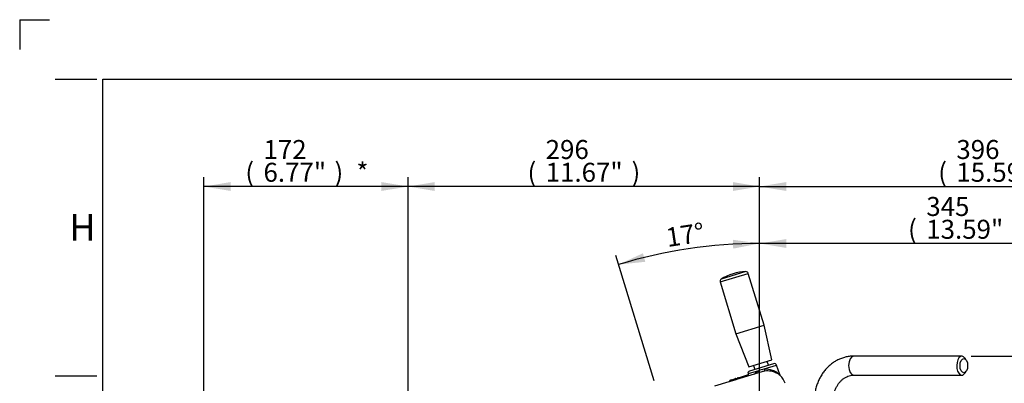
# Model space of a CAD drawing. Units: millimetres. Extents: x 0 to 594, y 0 to 420.
# Drawn here: x 0 to 166, y 359 to 420 of the extents above; entities that cross this region are included whole.
import ezdxf
from ezdxf.enums import TextEntityAlignment as Align

# ---------------------------------------------------------------- set-up
doc = ezdxf.new("R2010")
doc.units = ezdxf.units.MM
for name, color, linetype in [('Default', 7, 'Continuous'), ('II1-01-STD', 7, 'Continuous'), ('II1-04SHW-STD', 7, 'Continuous')]:
    doc.layers.add(name, color=color, linetype=linetype)
doc.styles.add('SEACAD_Arial', font='arial.ttf')
doc.dimstyles.new('ISO-InstDr', dxfattribs={"dimtxt": 3.2, "dimasz": 4.48, "dimexe": 1.6, "dimexo": 1.6, "dimgap": 0.8, "dimtad": 1, "dimdec": 0, "dimlfac": 5, "dimzin": 0, "dimdsep": 46, "dimtxsty": 'SEACAD_Arial', "dimblk1": '_SE_FILLED', "dimblk2": '_SE_FILLED', "dimsah": 1, "dimcen": 1.6, "dimadec": 0, "dimazin": 0, "dimtfac": 0.5, "dimtofl": 0, "dimtmove": 0, "dimatfit": 3, "dimfxl": 1, "dimtzin": 0, "dimarcsym": 0})

# ---------------------------------------------------------------- blocks, each defined once
blk = doc.blocks.new('SE4')
at = {"layer": 'II1-01-STD', "color": 7, "linetype": 'Continuous'}
for p, q in [((158.82, 363.31), (140.6, 363.31)), ((159.57, 362.64), (159.36, 362.95)), ((159.36, 360.48), (159.57, 360.79)), ((140.6, 360.11), (158.82, 360.11))]:
    blk.add_line(p, q, dxfattribs=at)
for centre, start_param, end_param in [((140.6, 361.71), 3.141593, 6.283185), ((158.82, 361.71), 2.451597, 6.283185), ((158.82, 361.71), 0, 0.689996)]:
    blk.add_ellipse(centre, major_axis=(0, -1.6), ratio=0.536978, start_param=start_param, end_param=end_param, dxfattribs=at)
blk.add_ellipse((159.16, 361.71), major_axis=(0, 1.2), ratio=0.536978, dxfattribs=at)
for points, knots in [([(140.6, 363.31), (140.44, 363.31), (140.11, 363.3), (139.51, 363.23), (138.85, 363.06), (138.21, 362.83), (137.6, 362.52), (137.01, 362.14), (136.46, 361.7), (135.96, 361.19), (135.5, 360.63), (135.09, 360.02), (134.74, 359.36), (134.44, 358.67), (134.21, 357.94), (134.05, 357.19), (133.95, 356.43), (133.94, 355.97), (133.93, 355.71)], [0, 0, 0, 0, 0.038894, 0.101994, 0.165094, 0.228283, 0.291657, 0.355288, 0.419221, 0.483472, 0.548033, 0.612876, 0.677958, 0.743237, 0.808669, 0.874221, 0.939863, 1, 1, 1, 1]), ([(137.13, 355.71), (137.14, 355.82), (137.14, 356.08), (137.19, 356.57), (137.31, 357.12), (137.48, 357.65), (137.71, 358.14), (137.98, 358.59), (138.29, 359), (138.64, 359.34), (139.01, 359.63), (139.41, 359.86), (139.83, 360.01), (140.23, 360.1), (140.47, 360.11), (140.6, 360.11)], [0, 0, 0, 0, 0.0386, 0.118412, 0.198205, 0.277957, 0.357717, 0.437578, 0.517692, 0.598296, 0.679722, 0.762397, 0.846803, 0.933334, 1, 1, 1, 1])]:
    blk.add_open_spline(points, degree=3, knots=knots, dxfattribs=at)
at = {"layer": 'II1-04SHW-STD', "color": 7, "linetype": 'Continuous'}
for p, q in [((118.08, 375.82), (122.81, 377.26)), ((122.42, 377.55), (118.25, 376.27)), ((125.48, 368.55), (122.81, 377.26)), ((118.08, 375.82), (120.74, 367.1)), ((120.74, 367.1), (125.48, 368.55)), ((126.8, 362.68), (125.48, 368.55)), ((120.74, 367.1), (122.93, 361.5)), ((122.93, 361.5), (126.8, 362.68)), ((127.09, 362.04), (123.05, 360.8)), ((126.23, 361.77), (126.02, 362.44)), ((125.1, 360.68), (117.13, 358.24)), ((122.67, 360.14), (122.81, 360.19)), ((124.54, 360.85), (122.78, 360.32)), ((122.78, 360.32), (122.87, 359.99)), ((123.71, 361.73), (123.91, 361.07)), ((125.52, 361.15), (127.59, 361.78)), ((128.13, 360.2), (127.59, 361.78)), ((119.94, 359.1), (119.65, 359.01)), ((120.07, 359.35), (119.86, 359.28)), ((120.53, 359.28), (119.94, 359.1)), ((119.94, 359.1), (119.94, 359.1)), ((120.07, 359.35), (120.68, 359.53)), ((120.68, 359.53), (120.96, 359.62)), ((120.99, 359.52), (120.77, 359.46)), ((120.96, 359.62), (121.15, 359.68)), ((122.48, 359.88), (120.99, 359.42)), ((121.15, 359.68), (122.67, 360.14)), ((122.87, 359.99), (122.48, 359.88)), ((122.48, 359.87), (122.48, 359.88))]:
    blk.add_line(p, q, dxfattribs=at)
for centre, radius, start, end in [((122.59, 369.55), 8, 91.1556, 122.8444), ((122.43, 377.15), 0.4, 17, 91.1556), ((118.46, 375.93), 0.4, 122.8444, 197), ((127.21, 361.65), 0.4, 19, 107), ((123.17, 360.42), 0.4, 107, 195), ((126.49, 356.22), 5.02, 101.1501, 112.8499), ((125.98, 357.81), 3, 96.9383, 107.3226), ((128.37, 360.24), 0.237, 190.1723, 213.8061), ((119.94, 358.99), 0.3, 107, 172.3152), ((120.99, 359.52), 0.101, 58.3567, 107.7374), ((126.16, 357.86), 3, 17, 46.686)]:
    blk.add_arc(centre, radius, start, end, dxfattribs=at)
for centre, major_axis, ratio, start_param, end_param in [((124.44, 360.84), (-0.184, 0.355), 0.25672, 3.583137, 4.63022), ((125.57, 361.18), (0.05, -0.397), 0.133033, 4.770666, 6.258457), ((120.16, 359.06), (0.088, -0.287), 0.715609, 3.141593, 4.363323), ((120.61, 359.27), (-0.1, -0.0023), 0.218153, -1.05441, -0.676941), ((120.71, 359.44), (-0.0292, 0.0956), 0.637759, 4.712389, 6.283185), ((121.07, 359.41), (0.1, 0.0016), 0.20908, -3.76569, -3.376547), ((122.76, 359.85), (0.088, -0.287), 0.904031, 3.141593, 4.363323)]:
    blk.add_ellipse(centre, major_axis=major_axis, ratio=ratio, start_param=start_param, end_param=end_param, dxfattribs=at)
for points, knots in [([(123.87, 360.3), (123.88, 360.31), (123.88, 360.31), (124.06, 360.52), (124.28, 360.71), (124.54, 360.85)], [0.8728018, 0.8728018, 0.8728018, 0.8728018, 0.875, 0.875, 1, 1, 1, 1]), ([(125.52, 361.15), (125.69, 361.17), (125.86, 361.17), (126.18, 361.15), (126.34, 361.12), (126.79, 361.02), (127.06, 360.92), (127.53, 360.68), (127.73, 360.54), (127.96, 360.35), (128.03, 360.3), (128.11, 360.21), (128.14, 360.18), (128.14, 360.18)], [0, 0, 0, 0, 0.0625, 0.0625, 0.125, 0.125, 0.25, 0.25, 0.375, 0.375, 0.4375, 0.4375, 0.4956324, 0.4956324, 0.4956324, 0.4956324]), ([(128.22, 360.04), (128.21, 360.05), (128.2, 360.06), (128.14, 360.11), (128.08, 360.16), (127.87, 360.31), (127.67, 360.43), (127.2, 360.63), (126.93, 360.72), (126.47, 360.79), (126.31, 360.81), (125.97, 360.82), (125.8, 360.81), (125.62, 360.79)], [0.5360741, 0.5360741, 0.5360741, 0.5360741, 0.5625, 0.5625, 0.625, 0.625, 0.75, 0.75, 0.875, 0.875, 0.9375, 0.9375, 1, 1, 1, 1]), ([(119.65, 359.03), (119.65, 359.03), (119.65, 359.03), (119.65, 359.02), (119.65, 359.02), (119.65, 359.01)], [0.93193229, 0.93193229, 0.93193229, 0.93193229, 0.9375, 0.9375, 1, 1, 1, 1]), ([(120.53, 359.28), (120.53, 359.31), (120.53, 359.34), (120.54, 359.39), (120.55, 359.42), (120.59, 359.49), (120.63, 359.52), (120.68, 359.53)], [0, 0, 0, 0, 0.25, 0.25, 0.5, 0.5, 1, 1, 1, 1]), ([(120.77, 359.46), (120.74, 359.45), (120.71, 359.42), (120.68, 359.36), (120.67, 359.33), (120.67, 359.29)], [0, 0, 0, 0, 0.5, 0.5, 1, 1, 1, 1]), ([(121.06, 359.62), (121.05, 359.62), (121.03, 359.62), (121, 359.63), (120.98, 359.62), (120.96, 359.62)], [0.4620419, 0.4620419, 0.4620419, 0.4620419, 0.552158, 0.7599228, 1, 1, 1, 1]), ([(121.14, 359.67), (121.13, 359.67), (121.09, 359.66), (121.03, 359.6), (120.99, 359.52), (120.97, 359.45), (120.97, 359.41), (120.97, 359.41)], [0, 0, 0, 0, 0.113205, 0.394592, 0.679345, 0.982498, 1, 1, 1, 1]), ([(121.15, 359.68), (121.13, 359.67), (121.1, 359.66), (121.07, 359.63), (121.05, 359.61), (121.01, 359.54), (120.99, 359.48), (120.99, 359.42)], [0, 0, 0, 0, 0.25, 0.25, 0.5, 0.5, 1, 1, 1, 1])]:
    blk.add_open_spline(points, degree=3, knots=knots, dxfattribs=at)
blk = doc.blocks.new('DMBLK8')
at = {"layer": 'Default', "linetype": 'Continuous'}
for points in [[(69.95, 392.64), (65.47, 391.89), (69.95, 391.15)], [(120.25, 392.64), (120.25, 391.15), (124.73, 391.89)]]:
    blk.add_hatch(color=7, dxfattribs=at).paths.add_polyline_path(points)
at = {"layer": 'Default', "color": 7, "linetype": 'Continuous'}
for p, q in [((65.47, 333.54), (65.47, 393.49)), ((124.73, 343.94), (124.73, 393.49)), ((124.73, 391.89), (65.47, 391.89))]:
    blk.add_line(p, q, dxfattribs=at)
at = {"layer": 'Default', "color": 7, "linetype": 'Continuous', "style": 'SEACAD_Arial'}
for s, p in [('296', (88.67, 399.73)), ('(', (85.61, 395.89)), ('11.67"', (88.67, 395.89)), (')', (103.14, 395.89))]:
    blk.add_text(s, height=3.2, dxfattribs=at).set_placement(p, align=Align.TOP_LEFT)
blk = doc.blocks.new('_SE_FILLED')
at = {"color": 0}
blk.add_line((0, 0), (-1, 0), dxfattribs=at)
blk.add_solid([(0, 0), (-1, -0.1665), (-1, 0.1665), (0, 0)], dxfattribs=at)
blk = doc.blocks.new('DMBLK9')
at = {"layer": 'Default', "linetype": 'Continuous'}
for points in [[(35.55, 392.64), (31.07, 391.89), (35.55, 391.15)], [(60.99, 392.64), (60.99, 391.15), (65.47, 391.89)]]:
    blk.add_hatch(color=7, dxfattribs=at).paths.add_polyline_path(points)
at = {"layer": 'Default', "color": 7, "linetype": 'Continuous'}
for p, q in [((31.07, 333.54), (31.07, 393.49)), ((65.47, 333.54), (65.47, 393.49)), ((65.47, 391.89), (31.07, 391.89))]:
    blk.add_line(p, q, dxfattribs=at)
at = {"layer": 'Default', "color": 7, "linetype": 'Continuous', "style": 'SEACAD_Arial'}
for s, p in [('172', (41.1, 399.73)), ('(', (38.04, 395.89)), ('6.77"', (41.1, 395.89)), (')', (53.07, 395.89)), ('*', (56.77, 395.89))]:
    blk.add_text(s, height=3.2, dxfattribs=at).set_placement(p, align=Align.TOP_LEFT)
blk = doc.blocks.new('DMBLK11')
at = {"layer": 'Default', "linetype": 'Continuous'}
for points in [[(120.28, 381.43), (124.73, 382.3), (120.24, 382.92)], [(105.07, 380.65), (100.95, 378.74), (105.47, 379.21)]]:
    blk.add_hatch(color=7, dxfattribs=at).paths.add_polyline_path(points)
at = {"layer": 'Default', "color": 7, "linetype": 'Continuous'}
for p, q in [((124.73, 343.94), (124.73, 383.9)), ((106.94, 359.15), (100.49, 380.27))]:
    blk.add_line(p, q, dxfattribs=at)
blk.add_arc((124.73, 300.96), 81.34, 90, 107, dxfattribs=at)
at = {"layer": 'Default', "color": 7, "linetype": 'Continuous', "style": 'SEACAD_Arial'}
blk.add_text('17°', height=3.2, rotation=8.5, dxfattribs=at).set_placement((108.75, 384.86), align=Align.TOP_LEFT)
blk = doc.blocks.new('DMBLK13')
at = {"layer": 'Default', "linetype": 'Continuous'}
for points in [[(265.64, 358.83), (264.9, 363.31), (264.15, 358.83)], [(265.64, 338.27), (264.15, 338.27), (264.9, 333.79)]]:
    blk.add_hatch(color=7, dxfattribs=at).paths.add_polyline_path(points)
at = {"layer": 'Default', "color": 7, "linetype": 'Continuous'}
for p, q in [((160.42, 363.31), (266.5, 363.31)), ((264.9, 333.79), (264.9, 363.31)), ((134.88, 333.79), (266.5, 333.79))]:
    blk.add_line(p, q, dxfattribs=at)
at = {"layer": 'Default', "color": 7, "linetype": 'Continuous', "style": 'SEACAD_Arial'}
for s, p in [(')', (260.9, 355.34)), ('5.81"', (260.9, 343.37)), ('148', (257.06, 343.37)), ('(', (260.9, 340.31))]:
    blk.add_text(s, height=3.2, rotation=90, dxfattribs=at).set_placement(p, align=Align.TOP_LEFT)
blk = doc.blocks.new('DMBLK28')
at = {"layer": 'Default', "linetype": 'Continuous'}
for points in [[(129.21, 392.64), (124.73, 391.89), (129.21, 391.15)], [(199.45, 392.64), (199.45, 391.15), (203.93, 391.89)]]:
    blk.add_hatch(color=7, dxfattribs=at).paths.add_polyline_path(points)
at = {"layer": 'Default', "color": 7, "linetype": 'Continuous'}
for p, q in [((124.73, 343.94), (124.73, 393.49)), ((203.93, 327.18), (203.93, 393.49)), ((124.73, 391.89), (203.93, 391.89))]:
    blk.add_line(p, q, dxfattribs=at)
at = {"layer": 'Default', "color": 7, "linetype": 'Continuous', "style": 'SEACAD_Arial'}
for s, p in [('396', (157.9, 399.73)), ('(', (154.84, 395.89)), ('15.59"', (157.9, 395.89)), (')', (172.37, 395.89))]:
    blk.add_text(s, height=3.2, dxfattribs=at).set_placement(p, align=Align.TOP_LEFT)
blk = doc.blocks.new('DMBLK29')
at = {"layer": 'Default', "linetype": 'Continuous'}
for points in [[(129.21, 383.04), (124.73, 382.29), (129.21, 381.55)], [(189.31, 383.04), (189.31, 381.55), (193.79, 382.29)]]:
    blk.add_hatch(color=7, dxfattribs=at).paths.add_polyline_path(points)
at = {"layer": 'Default', "color": 7, "linetype": 'Continuous'}
for p, q in [((124.73, 343.94), (124.73, 383.89)), ((193.79, 327.19), (193.79, 383.89)), ((193.79, 382.29), (124.73, 382.29))]:
    blk.add_line(p, q, dxfattribs=at)
at = {"layer": 'Default', "color": 7, "linetype": 'Continuous', "style": 'SEACAD_Arial'}
for s, p in [('345', (152.83, 390.13)), ('(', (149.76, 386.29)), ('13.59"', (152.83, 386.29)), (')', (167.3, 386.29))]:
    blk.add_text(s, height=3.2, dxfattribs=at).set_placement(p, align=Align.TOP_LEFT)

msp = doc.modelspace()

# ---------------------------------------------------------------- linework, layer by layer
at = {"layer": 'Default', "color": 7, "linetype": 'Continuous'}
for p, q in [((0, 420), (0, 415)), ((0, 420), (5, 420)), ((6, 410), (13, 410)), ((14, 15), (14, 410)), ((14, 410), (587, 410)), ((6, 360), (13, 360))]:
    msp.add_line(p, q, dxfattribs=at)

# ---------------------------------------------------------------- block references
at = {"layer": 'Default'}
msp.add_blockref('SE4', (0, 0), dxfattribs=at)

# ---------------------------------------------------------------- texts
at = {"layer": 'Default', "insert": (10.58, 385), "char_height": 4.5, "width": 4.5, "attachment_point": 5}
msp.add_mtext('{\\fArial|b0||i0||c0|p34;\\C7;\\H4.5;\\W1.;H}', dxfattribs=at)

# ---------------------------------------------------------------- dimensions: what is measured, and where the dimension line sits
at = {"layer": 'Default', "color": 7, "linetype": 'Continuous'}
for base, p1, p2, text, picture, middle in [((31.07, 391.89), (65.47, 331.94), (31.07, 331.94), '\\A1;<> *', 'DMBLK9', (48.27, 391.89)), ((65.47, 391.89), (124.73, 333.79), (65.47, 331.94), '\\A1;<>', 'DMBLK8', (95.1, 391.89)), ((203.93, 391.89), (124.73, 333.79), (203.93, 325.58), '\\A1;<>', 'DMBLK28', (164.33, 391.89)), ((124.73, 382.29), (193.79, 325.59), (124.73, 333.79), '\\A1;<>', 'DMBLK29', (159.26, 382.29))]:
    dim = msp.add_linear_dim(base=base, p1=p1, p2=p2, text=text, dimstyle='ISO-InstDr', override={"dimpost": '\\X'}, dxfattribs=at)
    dim.commit()
    dim.dimension.update_dxf_attribs({"geometry": picture, "text_midpoint": middle, "dimtype": 160})
dim = msp.add_angular_dim_2l(base=(112.71, 381.4), line1=((124.73, 300.96), (124.73, 342.34)), line2=((124.73, 300.96), (107.41, 357.62)), text='\\A1;<>', dimstyle='ISO-InstDr', override={"dimpost": '\\X', "dimtolj": 1}, dxfattribs=at)
dim.commit()
dim.dimension.update_dxf_attribs({"geometry": 'DMBLK11', "text_midpoint": (112.71, 381.4), "dimtype": 162})
dim = msp.add_linear_dim(base=(264.9, 363.31), p1=(124.73, 333.79), p2=(158.82, 363.31), angle=90, text='\\A1;<>', dimstyle='ISO-InstDr', override={"dimpost": '\\X'}, dxfattribs=at)
dim.commit()
dim.dimension.update_dxf_attribs({"geometry": 'DMBLK13', "text_midpoint": (264.9, 348.55), "dimtype": 160})

doc.saveas('drawing.dxf')
